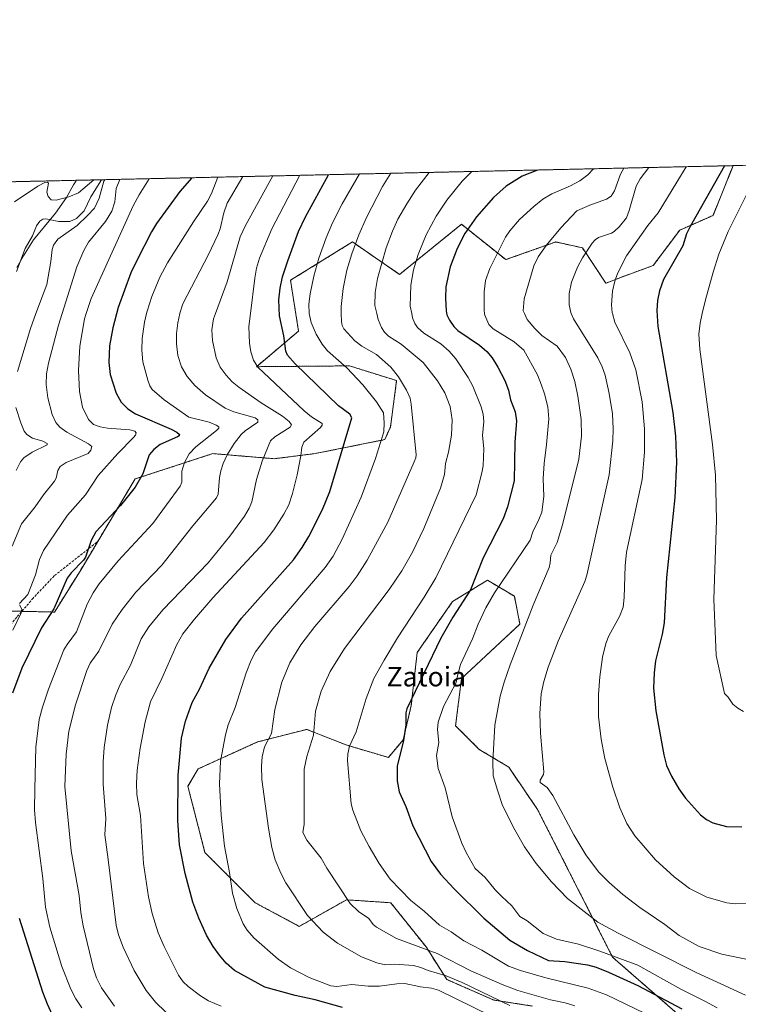
# Model space of a CAD drawing. Units: metres. Extents: x 651285 to 654736, y 4753233 to 4755622.
# Drawn here: x 651711 to 652006, y 4755219 to 4755622 of the extents above; entities that cross this region are included whole.
import ezdxf
from ezdxf.enums import TextEntityAlignment as Align

# ---------------------------------------------------------------- set-up
doc = ezdxf.new("R2010")
doc.units = ezdxf.units.M
doc.header["$MEASUREMENT"] = 0
doc.linetypes.add('TRAZOS', pattern=[0.75, 0.5, -0.25])
doc.linetypes.add('TRAZOSX2', pattern=[1.5, 1, -0.5])
for name, color, linetype, lineweight in [('Arbolado forestal', 92, 'TRAZOS', 0), ('Arbolado forestal CxS', 92, 'Continuous', 0), ('Comarca CxS', 133, 'Continuous', 0), ('Comunidad Autónoma CxS', 142, 'Continuous', 0), ('Corriente natural lineal', 142, 'Continuous', 13), ('Curva de nivel maestra', 36, 'Continuous', 30), ('Curva de nivel normal', 36, 'Continuous', 0), ('Municipio', 9, 'Continuous', 13), ('Municipio CxS', 142, 'Continuous', 0), ('Pastizal CxS', 92, 'Continuous', 0), ('Provincia CxS', 1, 'Continuous', 0), ('Senda', 19, 'TRAZOSX2', 0), ('Texto cartográfico', 19, 'Continuous', 0)]:
    doc.layers.add(name, color=color, linetype=linetype, lineweight=lineweight)
doc.styles.add('Arial', font='txt', dxfattribs={"height": 0.2})

# ---------------------------------------------------------------- blocks, each defined once
blk = doc.blocks.new('*U161')
at = {"layer": 'Pastizal CxS', "color": 92, "linetype": 'Continuous', "lineweight": 0}
for points in [[(651993.65, 4755203.34, 946.92), (651954.06, 4755237.84, 954.1), (651923.28, 4755298.38, 962.81), (651911.45, 4755315.77, 961.08), (651899.36, 4755323.02, 958.55), (651889.69, 4755332.69, 956.44), (651892.11, 4755352.03, 955.79), (651916.09, 4755374.38, 958.94), (651913.77, 4755385.74, 957.73), (651902.73, 4755392.34, 951.58), (651888.43, 4755383.56, 948.4), (651873.92, 4755362.71, 947.85), (651871.53, 4755341.02, 949.96), (651868.22, 4755326.92, 949.71), (651862.13, 4755319.71, 948.67), (651844.78, 4755324.81, 944.48), (651828.66, 4755331.22, 938.9), (651808.51, 4755326.05, 933.63), (651784.12, 4755315.01, 927.42), (651779.93, 4755307.87, 926.31), (651786.94, 4755280.71, 927.98), (651807.49, 4755260.16, 931.32), (651825.62, 4755250.49, 933.43), (651842.76, 4755260.13, 938.78), (651844.96, 4755261.37, 939.64), (651863.09, 4755260.16, 943.04), (651877.6, 4755242.03, 940.41), (651886.06, 4755228.73, 933.44), (651905.4, 4755220.27, 934.38), (651921.12, 4755217.85, 936.8)], [(651707.62, 4755379.68, 893.58), (651725.23, 4755379.28, 899.85), (651735.7, 4755396.04, 900.54), (651758.3, 4755433.83, 899.06), (651790.16, 4755444.21, 907.83), (651815.3, 4755442.12, 916.13), (651832.06, 4755444.21, 921.47), (651860.61, 4755449.93, 930.12), (651862.96, 4755455.1, 930.79), (651865.52, 4755474.13, 934.19), (651846.17, 4755480.17, 930.26), (651808.05, 4755479.82, 919.56), (651825.32, 4755494.42, 927.21), (651822, 4755515.23, 925.97), (651847.38, 4755530.95, 934.39), (651866.73, 4755517.65, 943), (651892.11, 4755538.2, 948.76), (651910.24, 4755523.69, 956.3), (651930.79, 4755530.94, 960.65), (651941.67, 4755528.53, 964.26), (651951.35, 4755514.02, 968.51), (651957.39, 4755516.44, 970.6), (651970.69, 4755521.27, 973.57), (651981.57, 4755535.78, 973.64), (651995.22, 4755541.8, 976.8), (652003.49, 4755562.21, 976.25), (652546.13, 4755574.32, 1068.41)]]:
    blk.add_polyline3d(points, dxfattribs=at)
blk = doc.blocks.new('*U163')
at = {"layer": 'Curva de nivel normal', "color": 36, "linetype": 'Continuous', "lineweight": 0}
blk.add_polyline3d([(651958.65021, 4755561.21024, 960), (651957.33, 4755558.76, 960), (651954.8, 4755551.84, 960), (651953.43, 4755549.7, 960), (651951.59, 4755548.47, 960), (651944.79, 4755546.06, 960), (651939.34, 4755543.63, 960), (651932.84, 4755536.73, 960), (651926.81, 4755529.53, 960), (651923.58, 4755524.86, 960), (651921.78, 4755521.17, 960), (651917.82, 4755507.59, 960), (651917.37, 4755502.72, 960), (651917.8999, 4755501.5653, 960), (651918.99, 4755499.19, 960), (651922.17, 4755495.41, 960), (651925.11, 4755492.62, 960), (651931.36, 4755488.26, 960), (651934.74, 4755483.54, 960), (651936.94, 4755478.79, 960), (651938.58, 4755473.81, 960), (651939.85, 4755467.8, 960), (651941.11, 4755458.16, 960), (651941.28, 4755451.41, 960), (651940.21, 4755441.97, 960), (651933.58, 4755415.05, 960), (651931.35, 4755407.81, 960), (651928.74, 4755402.57, 960), (651928.51, 4755399.46, 960), (651928.04, 4755397.59, 960), (651921.47, 4755382.15, 960), (651912.12, 4755357.69, 960), (651909.54, 4755350.51, 960), (651907.94, 4755344.78, 960), (651905.78, 4755332.98, 960), (651904.91, 4755318.1, 960), (651905.1, 4755312.12, 960), (651906.86, 4755306.29, 960), (651908.95, 4755300.08, 960), (651913.95, 4755290.09, 960), (651917.97, 4755283.02, 960), (651922.68, 4755276.24, 960), (651929.05, 4755268.69, 960), (651935.63, 4755261.87, 960), (651948.05, 4755252.23, 960), (651956.4, 4755247.67, 960), (651988.29, 4755231.6, 960), (652008.56, 4755222.25, 960)], dxfattribs=at)
blk = doc.blocks.new('*U164')
at = {"layer": 'Curva de nivel normal', "color": 36, "linetype": 'Continuous', "lineweight": 0}
blk.add_polyline3d([(651802.4977, 4755557.7262, 910), (651795.99, 4755546.77, 910), (651794.62, 4755542.82, 910), (651793.22, 4755536.38, 910), (651792.17, 4755533.8, 910), (651788.42, 4755525.83, 910), (651777.88, 4755505.54, 910), (651776.63, 4755501.8, 910), (651776.5817, 4755501.5653, 910), (651775.8, 4755497.77, 910), (651775.32, 4755493.47, 910), (651775.25, 4755489.14, 910), (651775.87, 4755484.47, 910), (651777.37, 4755479.79, 910), (651779.61, 4755475.82, 910), (651782.78, 4755472.13, 910), (651787.19, 4755468.35, 910), (651795.17, 4755462.87, 910), (651798.71, 4755461.27, 910), (651807.52, 4755458.82, 910), (651808.56, 4755458.06, 910), (651808.55, 4755457.16, 910), (651803.47, 4755453.56, 910), (651801.81, 4755452.01, 910), (651798.91, 4755448.31, 910), (651796.04, 4755443.68, 910), (651794.4, 4755440.14, 910), (651793.44, 4755437.17, 910), (651792.92, 4755434.44, 910), (651792.37, 4755427.64, 910), (651791.64, 4755426.07, 910), (651781.97, 4755414.68, 910), (651769.31, 4755398.44, 910), (651758.6, 4755387.43, 910), (651752.98, 4755380.35, 910), (651748.86, 4755374.3, 910), (651743.36, 4755363.31, 910), (651739.87, 4755358.39, 910), (651738.45, 4755355.33, 910), (651733.88, 4755341.33, 910), (651731.11, 4755330.49, 910), (651730.04, 4755321.04, 910), (651729.52, 4755307.73, 910), (651732.13, 4755281.5, 910), (651735.34, 4755263.08, 910), (651736, 4755256.13, 910), (651736.94, 4755250.74, 910), (651741.2, 4755233.03, 910), (651742.44, 4755229.45, 910), (651744.55, 4755225.27, 910), (651749.84, 4755217.83, 910)], dxfattribs=at)
blk = doc.blocks.new('*U168')
at = {"layer": 'Curva de nivel normal', "color": 36, "linetype": 'Continuous', "lineweight": 0}
blk.add_polyline3d([(652010.03, 4755236.74, 965), (651998.88, 4755239.13, 965), (651989.5, 4755242.22, 965), (651981.36, 4755246.75, 965), (651975.43, 4755251.22, 965), (651965.22, 4755258.17, 965), (651958.26, 4755263.5, 965), (651952.62, 4755268.46, 965), (651948.3, 4755272.86, 965), (651943.06, 4755279.85, 965), (651938.1, 4755287.93, 965), (651929.51, 4755304.12, 965), (651927.18, 4755307.42, 965), (651924.36, 4755309.46, 965), (651924.31, 4755310.43, 965), (651925.67, 4755312.66, 965), (651925.83, 4755313.83, 965), (651924.47, 4755329.67, 965), (651924.18, 4755337.78, 965), (651924.76, 4755345.74, 965), (651925.87, 4755350.8, 965), (651927.65, 4755356.76, 965), (651931.73, 4755367.31, 965), (651942.62, 4755391.78, 965), (651943.48, 4755394.41, 965), (651952.63, 4755435.45, 965), (651954.18, 4755449.51, 965), (651954.34, 4755454.43, 965), (651953.95, 4755460.5, 965), (651952.65, 4755468.78, 965), (651950.97, 4755476.36, 965), (651949.75, 4755479.79, 965), (651947.96, 4755483.48, 965), (651937.97, 4755499.46, 965), (651937.1279, 4755501.5653, 965), (651936.93, 4755502.06, 965), (651936.22, 4755505.15, 965), (651936.19, 4755509.88, 965), (651937.27, 4755514.53, 965), (651939.71, 4755520.64, 965), (651941.7, 4755524.44, 965), (651945.7, 4755530.43, 965), (651946.87, 4755531.82, 965), (651948.26, 4755532.82, 965), (651953.58, 4755534.54, 965), (651954.7, 4755535.18, 965), (651956.9, 4755537.31, 965), (651959.75, 4755540.82, 965), (651960.91, 4755543.87, 965), (651963.71, 4755553.86, 965), (651965.4, 4755556.74, 965), (651968.8993, 4755561.4389, 965)], dxfattribs=at)
blk = doc.blocks.new('*U172')
at = {"layer": 'Curva de nivel normal', "color": 36, "linetype": 'Continuous', "lineweight": 0}
for points in [[(651764.08, 4755556.87, 895), (651759.89, 4755550.25, 895), (651757.48, 4755545.76, 895), (651740.25, 4755507.72, 895), (651738.27, 4755501.57, 895), (651737.58, 4755499.43, 895), (651735.65, 4755488.21, 895), (651735.04, 4755478.24, 895), (651735.5, 4755469.62, 895), (651736.75, 4755463.28, 895), (651739.21, 4755458.25, 895), (651741.28, 4755456.18, 895), (651743.96, 4755455.13, 895), (651746.99, 4755454.6, 895), (651756.17, 4755453.92, 895), (651758.16, 4755453.4, 895), (651758.68, 4755452.76, 895), (651758.46, 4755451.83, 895), (651757.67, 4755450.76, 895), (651751.18, 4755444.22, 895), (651743.09, 4755435.29, 895), (651737.9, 4755427.27, 895), (651730.56, 4755418.99, 895), (651720.7, 4755404.45, 895), (651719.06, 4755400.87, 895), (651717.44, 4755394.56, 895), (651714.29, 4755386.51, 895), (651710.91, 4755382.83, 895)], [(651710.9, 4755382.18, 895), (651711.85, 4755380.42, 895), (651711.54, 4755378.98, 895), (651708.21, 4755371.88, 895)]]:
    blk.add_polyline3d(points, dxfattribs=at)
blk = doc.blocks.new('*U177')
at = {"layer": 'Curva de nivel normal', "color": 36, "linetype": 'Continuous', "lineweight": 0}
for points in [[(651746.04, 4755556.47, 885), (651745.5, 4755555.79, 885), (651743.55, 4755548.87, 885), (651741.63, 4755544.85, 885), (651738.81, 4755541.73, 885), (651734.53, 4755537.73, 885), (651726.63, 4755532.15, 885), (651724.8, 4755529.6, 885), (651724.25, 4755527.83, 885), (651723.74, 4755522.96, 885), (651722.1, 4755513.52, 885), (651717.64, 4755501.57, 885), (651715.36, 4755495.47, 885), (651710.06, 4755477.9, 885)], [(651709.41, 4755463.06, 885), (651711.48, 4755456.79, 885), (651712.77, 4755453.45, 885), (651713.85, 4755452.02, 885), (651716.17, 4755450.54, 885), (651720.48, 4755449.31, 885), (651722.22, 4755448.42, 885), (651722.17, 4755447.78, 885), (651716.06, 4755444.75, 885), (651712.66, 4755442.5, 885), (651711.28, 4755440.83, 885), (651709.46, 4755437.27, 885)], [(651708.87, 4755547.45, 885), (651718.36, 4755553.78, 885), (651721.3, 4755555.33, 885), (651722.35, 4755555.42, 885), (651722.78, 4755554.97, 885), (651722.05, 4755551.41, 885), (651722.62, 4755549.61, 885), (651723.92, 4755548.24, 885), (651725.94, 4755548.05, 885), (651731.09, 4755549.38, 885), (651735.04, 4755551.02, 885), (651741.38, 4755556.36, 885)]]:
    blk.add_polyline3d(points, dxfattribs=at)
blk = doc.blocks.new('*U178')
at = {"layer": 'Curva de nivel normal', "color": 36, "linetype": 'Continuous', "lineweight": 0}
blk.add_polyline3d([(651825.83, 4755558.25, 920), (651814.38, 4755536.38, 920), (651809.25, 4755524.32, 920), (651808.1, 4755520.2, 920), (651807.36, 4755516.06, 920), (651805.57, 4755501.57, 920), (651804.91, 4755496.27, 920), (651805.18, 4755489.47, 920), (651805.72, 4755485.89, 920), (651806.85, 4755482.51, 920), (651808.67, 4755479.63, 920), (651827.57, 4755461.72, 920), (651830.62, 4755459.28, 920), (651835.01, 4755456.61, 920), (651834.99, 4755455.85, 920), (651834.31, 4755454.89, 920), (651827.52, 4755448.85, 920), (651826.7, 4755446.84, 920), (651826.24, 4755443.25, 920), (651824.74, 4755435.45, 920), (651822.86, 4755427.9, 920), (651821.29, 4755423.19, 920), (651819.32, 4755419.35, 920), (651815.12, 4755413.01, 920), (651811.15, 4755407.73, 920), (651790.19, 4755385.1, 920), (651782.63, 4755376.42, 920), (651777.83, 4755370.4, 920), (651775.39, 4755365.97, 920), (651769.29, 4755352.06, 920), (651764.56, 4755342.55, 920), (651762.36, 4755334.25, 920), (651760.33, 4755323.55, 920), (651759.14, 4755314.52, 920), (651758.83, 4755309.19, 920), (651759.04, 4755304.48, 920), (651760.46, 4755295.87, 920), (651761.79, 4755276.22, 920), (651763.83, 4755262.53, 920), (651765.25, 4755255.71, 920), (651767.75, 4755247.79, 920), (651770.14, 4755242.26, 920), (651776.15, 4755230.44, 920), (651778.02, 4755227.76, 920), (651779.98, 4755225.9, 920), (651785.06, 4755221.97, 920), (651788.4, 4755219.97, 920), (651793.62, 4755217.72, 920)], dxfattribs=at)
blk = doc.blocks.new('*U180')
at = {"layer": 'Curva de nivel normal', "color": 36, "linetype": 'Continuous', "lineweight": 0}
blk.add_polyline3d([(652009.98, 4755552.41, 980), (652001.49, 4755535.25, 980), (651997.66, 4755525.87, 980), (651995.26, 4755518.54, 980), (651992.11, 4755507.16, 980), (651990.8266, 4755501.5653, 980), (651989.94, 4755497.7, 980), (651989.38, 4755493.19, 980), (651989.83, 4755487.03, 980), (651995.06, 4755447.9, 980), (651996.21, 4755435.38, 980), (651996.64, 4755416.88, 980), (651995.56, 4755384.56, 980), (651996.56, 4755361.5, 980), (651999.9, 4755345.9, 980), (652001.48, 4755344.38, 980), (652003.37, 4755341.48, 980), (652005.42, 4755339.93, 980), (652007.69, 4755338.52, 980)], dxfattribs=at)
blk = doc.blocks.new('*U182')
at = {"layer": 'Curva de nivel normal', "color": 36, "linetype": 'Continuous', "lineweight": 0}
blk.add_polyline3d([(651996.88, 4755217.08, 955), (651992.16, 4755219.74, 955), (651981.99, 4755224.71, 955), (651964.43, 4755234.64, 955), (651948.87, 4755240.37, 955), (651940.12, 4755243.19, 955), (651931.12, 4755245.26, 955), (651925.63, 4755247.55, 955), (651918.99, 4755252.69, 955), (651916.06, 4755254.53, 955), (651912.8, 4755258.96, 955), (651908.68, 4755262.7, 955), (651905.96, 4755265.48, 955), (651901.81, 4755270.53, 955), (651897.76, 4755274.26, 955), (651894.02, 4755280.79, 955), (651892.3, 4755284.6, 955), (651888.29, 4755295.34, 955), (651885.36, 4755307.32, 955), (651882.6, 4755315.12, 955), (651881.92, 4755320.55, 955), (651882.79, 4755325.77, 955), (651882.28, 4755331.12, 955), (651882.48, 4755334.18, 955), (651884.72, 4755340.6, 955), (651889.96, 4755350.38, 955), (651890.29, 4755352.57, 955), (651891.69, 4755357.75, 955), (651896.67, 4755368.27, 955), (651899, 4755374.37, 955), (651902.09, 4755380.96, 955), (651905.69, 4755387.21, 955), (651920.2, 4755408.76, 955), (651921.4, 4755412.2, 955), (651923.85, 4755417.18, 955), (651924.98, 4755420.22, 955), (651925.88, 4755426.6, 955), (651925.59, 4755434.04, 955), (651925.95, 4755440.11, 955), (651927.01, 4755447.97, 955), (651927.93, 4755458.5, 955), (651927.51, 4755463.38, 955), (651926.16, 4755468.73, 955), (651924.85, 4755472.22, 955), (651923.32, 4755476.48, 955), (651917.61, 4755486.54, 955), (651913.72, 4755490.07, 955), (651905.13, 4755495.35, 955), (651903.26, 4755497.15, 955), (651901.7, 4755500.98, 955), (651901.5972, 4755501.5653, 955), (651901.34, 4755503.03, 955), (651901.34, 4755510.56, 955), (651901.95, 4755515.09, 955), (651903.66, 4755520.05, 955), (651910.1, 4755532.84, 955), (651911.88, 4755535.51, 955), (651915.94, 4755540.11, 955), (651921.73, 4755545.48, 955), (651925.5, 4755548.47, 955), (651929.21, 4755550.68, 955), (651936.74, 4755553.9, 955), (651940.57, 4755555.93, 955), (651943.87, 4755558.45, 955), (651946.19, 4755560.93, 955), (651946.1919, 4755560.9323, 955)], dxfattribs=at)
blk = doc.blocks.new('*U186')
at = {"layer": 'Curva de nivel normal', "color": 36, "linetype": 'Continuous', "lineweight": 0}
blk.add_polyline3d([(651792.2491, 4755557.4975, 905), (651789.62, 4755550.77, 905), (651788.04, 4755547.66, 905), (651782.21, 4755539.17, 905), (651771.63, 4755522.33, 905), (651768.43, 4755516.51, 905), (651765.18, 4755508.56, 905), (651763.17, 4755502.64, 905), (651762.9236, 4755501.5653, 905), (651762.12, 4755498.06, 905), (651761.18, 4755491.42, 905), (651761.03, 4755486.58, 905), (651761.48, 4755481.81, 905), (651763.47, 4755474.33, 905), (651764.34, 4755471.98, 905), (651765.29, 4755470.5, 905), (651770.14, 4755466.2, 905), (651780.34, 4755459.12, 905), (651788.69, 4755457.05, 905), (651791.53, 4755455.92, 905), (651792.65, 4755455.13, 905), (651792.65, 4755454.65, 905), (651791.67, 4755453.64, 905), (651783.22, 4755446.99, 905), (651780.49, 4755444.07, 905), (651778.5, 4755440.56, 905), (651777.5, 4755437.03, 905), (651777.5, 4755432.49, 905), (651776.82, 4755430.92, 905), (651765.51, 4755415.51, 905), (651751.32, 4755400.33, 905), (651743.55, 4755390.82, 905), (651741.16, 4755387.2, 905), (651738.65, 4755382.51, 905), (651734.2, 4755371.23, 905), (651730.4, 4755366.01, 905), (651729.11, 4755363.75, 905), (651722.72, 4755347.71, 905), (651720.28, 4755340.34, 905), (651718.96, 4755335.22, 905), (651717.63, 4755323.91, 905), (651717.19, 4755306.83, 905), (651716.98, 4755298.28, 905), (651717.4, 4755293.05, 905), (651720.42, 4755270.08, 905), (651721.61, 4755258.39, 905), (651723.37, 4755250.2, 905), (651728.27, 4755233.99, 905), (651732, 4755224.71, 905), (651734.05, 4755220.81, 905), (651736.5, 4755217.08, 905)], dxfattribs=at)
blk = doc.blocks.new('*U188')
at = {"layer": 'Curva de nivel normal', "color": 36, "linetype": 'Continuous', "lineweight": 0}
blk.add_polyline3d([(651911.39, 4755210.31, 930), (651882.74, 4755224.34, 930), (651879.83, 4755225.22, 930), (651875.24, 4755225.77, 930), (651868.89, 4755227.02, 930), (651865.64, 4755226.96, 930), (651858.52, 4755226.02, 930), (651853.9, 4755226.04, 930), (651847.21, 4755226.63, 930), (651840.94, 4755225.8, 930), (651838.53, 4755226.15, 930), (651829.7, 4755229.56, 930), (651821.97, 4755233.46, 930), (651816.93, 4755237.1, 930), (651806.94, 4755245.76, 930), (651804.3, 4755248.94, 930), (651802.66, 4755251.48, 930), (651799.93, 4755257.78, 930), (651798.23, 4755264.07, 930), (651797.02, 4755272.55, 930), (651794.93, 4755283.28, 930), (651793.56, 4755296.04, 930), (651792.85, 4755308.9, 930), (651793.29, 4755318.2, 930), (651795.34, 4755328.93, 930), (651796.5, 4755333.02, 930), (651799.38, 4755340.19, 930), (651803.85, 4755354.34, 930), (651805.9, 4755359.58, 930), (651807.61, 4755362.92, 930), (651814.81, 4755372.39, 930), (651836.28, 4755397.49, 930), (651839.47, 4755402.19, 930), (651843.13, 4755409.17, 930), (651850.93, 4755426.38, 930), (651856.87, 4755442.14, 930), (651860.33, 4755453.2, 930), (651860.46, 4755456.8, 930), (651860.13, 4755460.92, 930), (651857.28, 4755465.43, 930), (651851.61, 4755472.4, 930), (651845.03, 4755479.32, 930), (651837.23, 4755486.32, 930), (651834.95, 4755488.99, 930), (651832.53, 4755493.11, 930), (651830.44, 4755497.97, 930), (651829.6698, 4755501.5653, 930), (651829.56, 4755505.39, 930), (651830.05, 4755509.7, 930), (651831.57, 4755516.96, 930), (651833.67, 4755524.25, 930), (651836.64, 4755532.64, 930), (651839.27, 4755538.83, 930), (651843.13, 4755546.58, 930), (651850.2393, 4755558.7888, 930), (651850.2409, 4755558.7914, 930)], dxfattribs=at)
blk = doc.blocks.new('*U189')
at = {"layer": 'Curva de nivel normal', "color": 36, "linetype": 'Continuous', "lineweight": 0}
blk.add_polyline3d([(651774.76, 4755211.7, 915), (651766.71, 4755219.42, 915), (651762.86, 4755224.17, 915), (651757.86, 4755232.34, 915), (651753.36, 4755242, 915), (651751.54, 4755246.99, 915), (651750.57, 4755251.02, 915), (651747.27, 4755277.94, 915), (651745.93, 4755287.96, 915), (651746.35, 4755294.75, 915), (651745.22, 4755308.75, 915), (651745.23, 4755317.86, 915), (651745.67, 4755323.75, 915), (651746.99, 4755332.87, 915), (651748.61, 4755340.13, 915), (651750.37, 4755345.42, 915), (651752.15, 4755349.57, 915), (651756.4, 4755357.57, 915), (651760.84, 4755368.28, 915), (651763.89, 4755373.27, 915), (651769.69, 4755380.2, 915), (651788.24, 4755399.4, 915), (651797.11, 4755410.33, 915), (651803.13, 4755418.63, 915), (651805.02, 4755421.79, 915), (651806.17, 4755424.45, 915), (651808.08, 4755433.63, 915), (651810.42, 4755441.15, 915), (651813.79, 4755449.44, 915), (651815.51, 4755451.12, 915), (651821.83, 4755455.01, 915), (651822.46, 4755455.98, 915), (651821.42, 4755457.32, 915), (651818.73, 4755459.55, 915), (651810.02, 4755465.02, 915), (651800.88, 4755471.43, 915), (651798.07, 4755473.61, 915), (651795.57, 4755476.3, 915), (651793.11, 4755479.69, 915), (651791.54, 4755483.4, 915), (651789.99, 4755490.62, 915), (651789.72, 4755494.94, 915), (651790.44, 4755499.43, 915), (651791.2288, 4755501.5653, 915), (651796.04, 4755514.59, 915), (651801.32, 4755533.04, 915), (651803.5, 4755537.73, 915), (651814.78012, 4755558.00024, 915)], dxfattribs=at)
blk = doc.blocks.new('*U190')
at = {"layer": 'Curva de nivel normal', "color": 36, "linetype": 'Continuous', "lineweight": 0}
blk.add_polyline3d([(651896.3504, 4755559.8202, 945), (651892.35, 4755555.83, 945), (651886.05, 4755548.02, 945), (651881.68, 4755541.45, 945), (651877.68, 4755533.8, 945), (651874.35, 4755525.81, 945), (651872.37, 4755519.51, 945), (651871.32, 4755513.25, 945), (651871.07, 4755504.63, 945), (651871.6855, 4755501.5653, 945), (651872.04, 4755499.8, 945), (651873, 4755497.51, 945), (651874.06, 4755495.91, 945), (651876.69, 4755493.58, 945), (651883.68, 4755489.15, 945), (651887.04, 4755486.13, 945), (651889.77, 4755483.02, 945), (651894.85, 4755475.34, 945), (651896.78, 4755471.89, 945), (651900.12, 4755463.31, 945), (651900.96, 4755460.31, 945), (651901.24, 4755457.37, 945), (651900.75, 4755451.65, 945), (651901.21, 4755446.37, 945), (651901, 4755439.25, 945), (651900.51, 4755436.37, 945), (651898.09, 4755427.27, 945), (651881.58, 4755393.36, 945), (651876.87, 4755385.33, 945), (651865.88, 4755368.66, 945), (651860.36, 4755359.62, 945), (651856.23, 4755352.04, 945), (651853, 4755343.85, 945), (651848.86, 4755330.19, 945), (651846.25, 4755324.26, 945), (651845.51, 4755321.12, 945), (651845.39, 4755318.42, 945), (651846.83, 4755300.65, 945), (651847.51, 4755298.13, 945), (651850.89, 4755289.64, 945), (651854.24, 4755283.25, 945), (651858.41, 4755276.25, 945), (651862.93, 4755269.78, 945), (651871.27, 4755261.06, 945), (651876.78, 4755256.7, 945), (651883.14, 4755250.99, 945), (651887.81, 4755248.26, 945), (651893.03, 4755244.51, 945), (651900.46, 4755240.77, 945), (651911.37, 4755234.22, 945), (651916.35, 4755232.44, 945), (651926.67, 4755229.42, 945), (651943.99, 4755225.12, 945), (651951.62, 4755222.38, 945), (651967.15, 4755214.97, 945)], dxfattribs=at)
blk = doc.blocks.new('*U198')
at = {"layer": 'Curva de nivel normal', "color": 36, "linetype": 'Continuous', "lineweight": 0}
blk.add_polyline3d([(651878.7888, 4755559.4284, 940), (651873.27, 4755552.12, 940), (651869.65, 4755546.61, 940), (651866.04, 4755540.22, 940), (651863.83, 4755535.4, 940), (651861.25, 4755528.57, 940), (651857.66, 4755515.93, 940), (651856.66, 4755510.18, 940), (651856.56, 4755504.92, 940), (651857.359, 4755501.5653, 940), (651857.92, 4755499.21, 940), (651859.32, 4755495.88, 940), (651860.49, 4755493.94, 940), (651862.24, 4755492.38, 940), (651867.43, 4755489.1, 940), (651876.34, 4755481.53, 940), (651882.2, 4755474.01, 940), (651885.23, 4755469.14, 940), (651887.44, 4755463.5, 940), (651888.23, 4755458.1, 940), (651888, 4755451.77, 940), (651886.76, 4755444.83, 940), (651885.5, 4755440.17, 940), (651885.14, 4755435.64, 940), (651883.48, 4755430.11, 940), (651876.66, 4755413.51, 940), (651872.07, 4755403.84, 940), (651867.64, 4755396.19, 940), (651862.5, 4755388.47, 940), (651844.16, 4755364.35, 940), (651838.32, 4755354.96, 940), (651834.55, 4755346.85, 940), (651832.23, 4755338.71, 940), (651831.47, 4755328.83, 940), (651828.75, 4755320.14, 940), (651827.63, 4755314.92, 940), (651827.67, 4755292.41, 940), (651827.07, 4755288.94, 940), (651828.66, 4755285.81, 940), (651834.56, 4755278.46, 940), (651836.83, 4755274.31, 940), (651846.5, 4755259.9, 940), (651849.85, 4755256.6, 940), (651854.09, 4755253.68, 940), (651855.92, 4755251.31, 940), (651857.27, 4755250.14, 940), (651865.5, 4755245.45, 940), (651882.12, 4755239.34, 940), (651895.97, 4755232.31, 940), (651908.83, 4755226.68, 940), (651915.24, 4755224.17, 940), (651928.56, 4755220.37, 940), (651934.67, 4755219.1, 940), (651938.59, 4755217.91, 940)], dxfattribs=at)
blk = doc.blocks.new('*U199')
at = {"layer": 'Curva de nivel normal', "color": 36, "linetype": 'Continuous', "lineweight": 0}
blk.add_polyline3d([(651751.97, 4755556.6, 890), (651751.97, 4755556.6, 890), (651750.48, 4755552.89, 890), (651750.02, 4755547.42, 890), (651748.76, 4755543.56, 890), (651746.2, 4755539.38, 890), (651739.18, 4755530.9, 890), (651737.28, 4755527.43, 890), (651734.39, 4755520.7, 890), (651728.35, 4755501.57, 890), (651726.88, 4755496.89, 890), (651722.73, 4755481.33, 890), (651721.93, 4755476.9, 890), (651721.86, 4755472.53, 890), (651722.54, 4755467.12, 890), (651724.24, 4755460.18, 890), (651725.77, 4755456.96, 890), (651727.45, 4755455.01, 890), (651730.28, 4755452.93, 890), (651739.23, 4755448.28, 890), (651740.54, 4755447.12, 890), (651740.16, 4755445.6, 890), (651739.03, 4755444.21, 890), (651729.96, 4755440.6, 890), (651727.51, 4755438.97, 890), (651726.56, 4755437.35, 890), (651725.86, 4755434.08, 890), (651725.24, 4755432.87, 890), (651720.72, 4755427.38, 890), (651717.33, 4755422.45, 890), (651711.78, 4755415.4, 890), (651707.87, 4755406.35, 890)], dxfattribs=at)
blk = doc.blocks.new('*U202')
at = {"layer": 'Curva de nivel normal', "color": 36, "linetype": 'Continuous', "lineweight": 0}
blk.add_polyline3d([(651911.96, 4755218.05, 935), (651892.36, 4755227.48, 935), (651885.78, 4755230.19, 935), (651878.4, 4755232.46, 935), (651875.44, 4755233.67, 935), (651872.39, 4755234.42, 935), (651864.71, 4755234.99, 935), (651860.99, 4755234.75, 935), (651857.4, 4755235.54, 935), (651851.17, 4755237.99, 935), (651841.22, 4755243.65, 935), (651835.34, 4755248.06, 935), (651828.97, 4755254.88, 935), (651820.08, 4755268.3, 935), (651818.02, 4755272.31, 935), (651815.78, 4755277.79, 935), (651814.31, 4755282.83, 935), (651812.94, 4755290.69, 935), (651810.25, 4755310.61, 935), (651810.11, 4755316.26, 935), (651810.43, 4755319.9, 935), (651811.36, 4755324.09, 935), (651814.15, 4755329.56, 935), (651815.52, 4755339.31, 935), (651818.5, 4755350.52, 935), (651821.71, 4755358.46, 935), (651826.27, 4755365.89, 935), (651831.97, 4755373.3, 935), (651846.08, 4755389.8, 935), (651849.29, 4755394.11, 935), (651853.48, 4755400.58, 935), (651861.84, 4755416.13, 935), (651872.77, 4755440.82, 935), (651873.41, 4755442.52, 935), (651873.48, 4755443.74, 935), (651871.54, 4755464.44, 935), (651871, 4755466.98, 935), (651869.5, 4755470.22, 935), (651866.27, 4755475.68, 935), (651863.17, 4755479.69, 935), (651857.28, 4755484.88, 935), (651851.29, 4755488.22, 935), (651848.32, 4755490.41, 935), (651843.85, 4755495.29, 935), (651843.12, 4755496.7, 935), (651842.86, 4755498.31, 935), (651842.797, 4755501.5653, 935), (651842.74, 4755504.51, 935), (651843.57, 4755511.86, 935), (651845.11, 4755519.34, 935), (651847.11, 4755526.03, 935), (651850.02, 4755533.84, 935), (651853.19, 4755540.93, 935), (651859.69, 4755553.6, 935), (651863.109, 4755559.0785, 935)], dxfattribs=at)
blk = doc.blocks.new('*U206')
at = {"layer": 'Curva de nivel maestra', "color": 36, "linetype": 'Continuous', "lineweight": 30}
for points in [[(651781.54, 4755557.26, 900), (651776.57, 4755551.6, 900), (651767.12, 4755538.56, 900), (651764.99, 4755535.07, 900), (651759.08, 4755523.67, 900), (651756.54, 4755518.32, 900), (651751.29, 4755504.03, 900), (651749.1, 4755495.71, 900), (651747.85, 4755488.41, 900), (651747.55, 4755481.5, 900), (651748.12, 4755476.62, 900), (651750.51, 4755468.99, 900), (651752.52, 4755465.3, 900), (651755.36, 4755462.62, 900), (651758.47, 4755460.55, 900), (651773.12, 4755454.18, 900), (651775.37, 4755453.01, 900), (651776.53, 4755452.03, 900), (651776.4, 4755451.52, 900), (651775.64, 4755451.05, 900), (651768.53, 4755447.95, 900), (651765.92, 4755445.93, 900), (651764, 4755443.66, 900), (651761.43, 4755435.97, 900), (651758.3, 4755430.48, 900), (651752.34, 4755422.97, 900), (651742.13, 4755412.2, 900), (651740.25, 4755408.6, 900), (651738, 4755401.79, 900), (651737.1, 4755400.51, 900), (651732.06, 4755395.36, 900), (651730.46, 4755393.16, 900), (651724.92, 4755380.63, 900), (651719.91, 4755372.86, 900), (651711.89, 4755356.34, 900), (651708.09, 4755346.04, 900)], [(651710.71, 4755253.84, 900), (651720.37, 4755223.66, 900), (651722.19, 4755218.74, 900), (651724.29, 4755214.27, 900)]]:
    blk.add_polyline3d(points, dxfattribs=at)
blk = doc.blocks.new('*U210')
at = {"layer": 'Curva de nivel maestra', "color": 36, "linetype": 'Continuous', "lineweight": 30}
blk.add_polyline3d([(651923.3, 4755560.42, 950), (651923.3, 4755560.42, 950), (651916.96, 4755557.88, 950), (651910.47, 4755553.8, 950), (651905.28, 4755549.17, 950), (651898.21, 4755541.17, 950), (651893.47, 4755534.39, 950), (651890.31, 4755528.24, 950), (651887.5, 4755520.71, 950), (651885.75, 4755512.58, 950), (651885.55, 4755507.96, 950), (651885.8, 4755502.72, 950), (651886.15, 4755501.03, 950), (651887.12, 4755498.87, 950), (651888.97, 4755496.28, 950), (651890.59, 4755494.64, 950), (651899.52, 4755488.66, 950), (651902.44, 4755486.03, 950), (651904.65, 4755483.42, 950), (651907.07, 4755479.63, 950), (651909.85, 4755474.2, 950), (651911.35, 4755470.2, 950), (651912.23, 4755466.27, 950), (651914.14, 4755461.38, 950), (651914.6, 4755457.59, 950), (651914.04, 4755448.85, 950), (651913.67, 4755433.05, 950), (651911, 4755422.4, 950), (651909.13, 4755417.52, 950), (651900.99, 4755401.46, 950), (651895.73, 4755388.34, 950), (651888.49, 4755377.15, 950), (651883.65, 4755368.52, 950), (651869.76, 4755339.6, 950), (651869.27, 4755337.95, 950), (651869.35, 4755333.05, 950), (651868.36, 4755326.62, 950), (651865.75, 4755316.09, 950), (651865.74, 4755310.07, 950), (651866.56, 4755305.65, 950), (651869.22, 4755299.61, 950), (651872.1, 4755291.71, 950), (651879.62, 4755277.05, 950), (651883.55, 4755271.87, 950), (651889.08, 4755265.82, 950), (651901.24, 4755253.78, 950), (651911.98, 4755244.83, 950), (651919.18, 4755240.54, 950), (651927.76, 4755236.49, 950), (651934.49, 4755236.08, 950), (651943.78, 4755234.66, 950), (651947.3, 4755233.71, 950), (651952.41, 4755231.77, 950), (651964.4, 4755226.3, 950), (651982.49, 4755216.63, 950)], dxfattribs=at)
blk = doc.blocks.new('*U213')
at = {"layer": 'Curva de nivel maestra', "color": 36, "linetype": 'Continuous', "lineweight": 30}
blk.add_polyline3d([(651843.36, 4755217.26, 925), (651832.1, 4755220.4, 925), (651823.9, 4755222.2, 925), (651811.42, 4755225.55, 925), (651799.02, 4755232.35, 925), (651795.61, 4755235.46, 925), (651792.83, 4755238.67, 925), (651790.23, 4755242.22, 925), (651787.53, 4755246.89, 925), (651784.4, 4755253.88, 925), (651781.98, 4755260.35, 925), (651778.75, 4755272.13, 925), (651776.49, 4755283.93, 925), (651775.78, 4755293.89, 925), (651775.97, 4755312.5, 925), (651777.29, 4755327.66, 925), (651778.99, 4755334.55, 925), (651781.75, 4755342.2, 925), (651784.7, 4755347.63, 925), (651788.63, 4755356.35, 925), (651795.52, 4755368.09, 925), (651801.95, 4755376.84, 925), (651823.2, 4755400.69, 925), (651826.83, 4755405.68, 925), (651829.58, 4755410.23, 925), (651835.09, 4755421.34, 925), (651838.07, 4755428.69, 925), (651847.15, 4755458.92, 925), (651846.39, 4755460.32, 925), (651841.69, 4755463.72, 925), (651823.93, 4755481.03, 925), (651820.76, 4755484.61, 925), (651820.15, 4755486.22, 925), (651819.25, 4755492.51, 925), (651817.5, 4755500.61, 925), (651817.23, 4755507.2, 925), (651817.73, 4755512.02, 925), (651818.75, 4755516.67, 925), (651820.84, 4755523.18, 925), (651825.31, 4755535.17, 925), (651828.09, 4755541.24, 925), (651837.6, 4755558.51, 925)], dxfattribs=at)

msp = doc.modelspace()

# ---------------------------------------------------------------- linework, layer by layer
at = {"layer": 'Arbolado forestal', "color": 92, "linetype": 'TRAZOS', "lineweight": 0}
for points in [[(651704.96, 4755555.55, 887.77), (651744.57, 4755556.43, 884.98), (652003.49, 4755562.21, 976.25)], [(652003.49, 4755562.21, 976.25), (651995.22, 4755541.8, 976.8), (651981.57, 4755535.78, 973.64), (651970.69, 4755521.27, 973.57), (651957.39, 4755516.44, 970.6), (651951.34, 4755514.02, 968.51), (651941.67, 4755528.53, 964.26), (651930.79, 4755530.94, 960.65), (651910.24, 4755523.69, 956.3), (651892.11, 4755538.2, 948.76), (651866.73, 4755517.65, 943), (651847.38, 4755530.95, 934.39), (651822, 4755515.23, 925.97), (651825.31, 4755494.42, 927.21), (651808.05, 4755479.82, 919.56), (651846.17, 4755480.17, 930.26), (651865.52, 4755474.13, 934.19), (651862.96, 4755455.1, 930.79), (651860.61, 4755449.93, 930.12), (651832.06, 4755444.21, 921.47), (651815.3, 4755442.12, 916.13), (651790.16, 4755444.21, 907.83), (651758.3, 4755433.83, 899.06), (651735.7, 4755396.04, 900.54), (651725.23, 4755379.28, 899.85), (651711.86, 4755379.58, 894.72), (651707.62, 4755379.68, 893.58)], [(651993.65, 4755203.34, 946.92), (651954.06, 4755237.85, 954.1), (651923.28, 4755298.38, 962.81), (651911.45, 4755315.77, 961.08), (651899.36, 4755323.02, 958.55), (651889.69, 4755332.69, 956.44), (651892.11, 4755352.03, 955.79), (651916.09, 4755374.38, 958.94), (651913.77, 4755385.74, 957.73), (651902.73, 4755392.34, 951.58), (651888.43, 4755383.56, 948.4), (651873.92, 4755362.71, 947.85), (651871.53, 4755341.02, 949.96), (651868.22, 4755326.92, 949.71), (651862.13, 4755319.71, 948.67), (651844.78, 4755324.81, 944.48), (651828.66, 4755331.22, 938.9), (651808.51, 4755326.05, 933.63), (651784.12, 4755315.01, 927.42), (651779.93, 4755307.87, 926.31), (651786.94, 4755280.71, 927.98), (651807.49, 4755260.16, 931.32), (651825.62, 4755250.49, 933.43), (651842.76, 4755260.13, 938.78), (651844.96, 4755261.37, 939.64), (651863.09, 4755260.16, 943.04), (651877.6, 4755242.03, 940.41), (651886.06, 4755228.73, 933.44), (651905.4, 4755220.27, 934.38), (651921.12, 4755217.85, 936.8)]]:
    msp.add_polyline3d(points, dxfattribs=at)
at = {"layer": 'Arbolado forestal CxS', "color": 92, "linetype": 'Continuous', "lineweight": 0}
for points in [[(651704.96, 4755555.55, 887.77), (652003.49, 4755562.21, 976.25), (651995.22, 4755541.8, 976.8), (651981.57, 4755535.78, 973.64), (651970.69, 4755521.27, 973.57), (651957.39, 4755516.44, 970.6), (651951.34, 4755514.02, 968.51), (651941.67, 4755528.53, 964.26), (651930.79, 4755530.94, 960.65), (651910.24, 4755523.69, 956.3), (651892.11, 4755538.2, 948.76), (651866.73, 4755517.65, 943), (651847.38, 4755530.95, 934.39), (651822, 4755515.23, 925.97), (651825.32, 4755494.42, 927.21), (651808.05, 4755479.82, 919.56), (651846.17, 4755480.17, 930.26), (651865.52, 4755474.13, 934.19), (651862.96, 4755455.1, 930.79), (651860.61, 4755449.93, 930.12), (651832.06, 4755444.21, 921.47), (651815.3, 4755442.12, 916.13), (651790.16, 4755444.21, 907.83), (651758.3, 4755433.83, 899.06), (651735.7, 4755396.04, 900.54), (651725.23, 4755379.28, 899.85), (651707.62, 4755379.68, 893.58)], [(651921.12, 4755217.85, 936.8), (651905.4, 4755220.27, 934.38), (651886.06, 4755228.73, 933.44), (651877.6, 4755242.03, 940.41), (651863.09, 4755260.16, 943.04), (651844.96, 4755261.37, 939.64), (651842.76, 4755260.13, 938.78), (651825.62, 4755250.49, 933.43), (651807.49, 4755260.16, 931.32), (651786.94, 4755280.71, 927.98), (651779.93, 4755307.87, 926.31), (651784.12, 4755315.01, 927.42), (651808.51, 4755326.05, 933.63), (651828.66, 4755331.22, 938.9), (651844.78, 4755324.81, 944.48), (651862.13, 4755319.71, 948.67), (651868.22, 4755326.92, 949.71), (651871.53, 4755341.02, 949.96), (651873.92, 4755362.71, 947.85), (651888.43, 4755383.56, 948.4), (651902.73, 4755392.34, 951.58), (651913.77, 4755385.74, 957.73), (651916.09, 4755374.38, 958.94), (651892.11, 4755352.03, 955.79), (651889.69, 4755332.69, 956.44), (651899.36, 4755323.02, 958.55), (651911.45, 4755315.77, 961.08), (651923.28, 4755298.38, 962.81), (651954.06, 4755237.84, 954.1), (651993.65, 4755203.34, 946.92)]]:
    msp.add_polyline3d(points, dxfattribs=at)
at = {"layer": 'Comarca CxS', "color": 133, "linetype": 'Continuous', "lineweight": 0}
msp.add_polyline3d([(654736.35, 4753308.7, 998.05), (651335.65, 4753232.82, 1011.79), (651284.56, 4755546.17, 910.73), (654684.11, 4755622.02, 979.8), (654736.35, 4753308.7, 998.05)], close=True, dxfattribs=at)
at = {"layer": 'Comunidad Autónoma CxS', "color": 142, "linetype": 'Continuous', "lineweight": 0}
msp.add_polyline3d([(652380.43, 4753256.13, 918.59), (651335.65, 4753232.82, 1011.79), (651284.56, 4755546.17, 910.73), (654684.11, 4755622.02, 979.8), (654736.35, 4753308.7, 998.05), (654378.04, 4753300.71, 1031.14), (652380.43, 4753256.13, 918.59)], close=True, dxfattribs=at)
at = {"layer": 'Corriente natural lineal', "color": 142, "linetype": 'Continuous', "lineweight": 13}
msp.add_polyline3d([(651744.57, 4755556.43, 884.98), (651740.17, 4755549.41, 884.39), (651737.41, 4755543.68, 884.17), (651734.23, 4755540.56, 884.2), (651731.52, 4755539.38, 883.64), (651727.08, 4755539.28, 883.43), (651721.72, 4755540.41, 883.55), (651720.45, 4755540.24, 883.48), (651719.24, 4755539.48, 883.34), (651717.89, 4755537.58, 883.13), (651716.23, 4755533.41, 882.89), (651713.25, 4755528.25, 883.08), (651709.7, 4755518.86, 882.37)], dxfattribs=at)
at = {"layer": 'Curva de nivel maestra', "color": 36, "linetype": 'Continuous', "lineweight": 30}
msp.add_polyline3d([(651999.98, 4755562.13, 975), (651999.98, 4755562.13, 975), (651985.82, 4755537.28, 975), (651984.31, 4755534.28, 975), (651982.79, 4755529.32, 975), (651974.91, 4755515.52, 975), (651973.26, 4755510.96, 975), (651972.44, 4755506.9, 975), (651972.18, 4755502.85, 975), (651972.56, 4755496.29, 975), (651978.74, 4755461.07, 975), (651979.87, 4755451.36, 975), (651980.2, 4755440.75, 975), (651979.53, 4755426.28, 975), (651976.14, 4755393.45, 975), (651975.18, 4755374.85, 975), (651974.42, 4755370.2, 975), (651971.7, 4755359.32, 975), (651971.06, 4755354.44, 975), (651970.85, 4755348.09, 975), (651971.74, 4755338.85, 975), (651975.06, 4755320.71, 975), (651976.14, 4755316.39, 975), (651978.21, 4755312.01, 975), (651981.15, 4755306.89, 975), (651983.91, 4755302.98, 975), (651990.07, 4755296.24, 975), (651992.49, 4755294.32, 975), (651995.11, 4755292.88, 975), (652000.74, 4755291.35, 975), (652007, 4755291.29, 975)], dxfattribs=at)
at = {"layer": 'Curva de nivel normal', "color": 36, "linetype": 'Continuous', "lineweight": 0}
msp.add_polyline3d([(651984.21, 4755561.78, 970), (651984.21, 4755561.78, 970), (651972.7, 4755542.92, 970), (651968.46, 4755537.64, 970), (651959.8, 4755525.28, 970), (651956.07, 4755518.04, 970), (651954.95, 4755514.92, 970), (651954.04, 4755510.84, 970), (651953.6, 4755505.2, 970), (651953.91, 4755501.9, 970), (651954.01, 4755501.57, 970), (651955, 4755498.13, 970), (651961.13, 4755485.44, 970), (651963.55, 4755478.56, 970), (651966.17, 4755465.43, 970), (651967.14, 4755454.42, 970), (651967.19, 4755444.83, 970), (651966.24, 4755433.62, 970), (651959.74, 4755403.84, 970), (651959.17, 4755398.19, 970), (651958.78, 4755385.29, 970), (651958.33, 4755381.34, 970), (651956.91, 4755377.44, 970), (651952.55, 4755369.53, 970), (651951.32, 4755366.45, 970), (651949.94, 4755360.73, 970), (651948.86, 4755352.7, 970), (651948.33, 4755345.47, 970), (651948.34, 4755336.54, 970), (651949.37, 4755327.19, 970), (651950.94, 4755319.22, 970), (651954.14, 4755307.47, 970), (651957.04, 4755299.09, 970), (651959.9, 4755292.7, 970), (651963.21, 4755287.57, 970), (651971.71, 4755277.73, 970), (651979.27, 4755270.74, 970), (651985.65, 4755266.06, 970), (651992.71, 4755262.48, 970), (652000.94, 4755260.07, 970), (652004.33, 4755259.7, 970), (652009.2, 4755259.92, 970)], dxfattribs=at)
at = {"layer": 'Municipio', "color": 9, "linetype": 'Continuous', "lineweight": 13}
msp.add_polyline3d([(651734.26, 4755556.2, 885.17), (651733.59, 4755555.23, 885.12), (651733.02, 4755554.32, 885.09), (651730.2, 4755549.16, 884.6), (651725.7, 4755542.72, 883.67), (651716.7, 4755531.78, 883.04), (651712.51, 4755525.22, 883), (651709.82, 4755520.47, 882.54)], dxfattribs=at)
msp.add_polyline3d([(651734.26, 4755556.2, 885.17), (651733.59, 4755555.23, 885.12), (651733.02, 4755554.32, 885.09), (651730.2, 4755549.16, 884.6), (651725.7, 4755542.72, 883.67), (651716.7, 4755531.78, 883.04), (651712.51, 4755525.22, 883), (651709.82, 4755520.47, 882.54)], dxfattribs=at)
at = {"layer": 'Municipio CxS', "color": 142, "linetype": 'Continuous', "lineweight": 0}
for points in [[(651709.82, 4755520.47, 882.54), (651712.51, 4755525.22, 883), (651716.7, 4755531.78, 883.04), (651725.7, 4755542.72, 883.67), (651730.2, 4755549.16, 884.6), (651733.02, 4755554.32, 885.09), (651733.59, 4755555.23, 885.12), (651734.26, 4755556.2, 885.17), (654684.11, 4755622.02, 979.8)], [(651284.56, 4755546.17, 910.73), (651734.26, 4755556.2, 885.17), (651733.59, 4755555.23, 885.12), (651733.02, 4755554.32, 885.09), (651730.2, 4755549.16, 884.6), (651725.7, 4755542.72, 883.67), (651716.7, 4755531.78, 883.04), (651712.51, 4755525.22, 883), (651709.82, 4755520.47, 882.54)]]:
    msp.add_polyline3d(points, dxfattribs=at)
at = {"layer": 'Pastizal CxS', "color": 92, "linetype": 'Continuous', "lineweight": 0}
for points in [[(652003.49, 4755562.21, 976.25), (652184.23, 4755566.24, 1016.24), (652275.8, 4755568.29, 1019.72), (652480.77, 4755572.86, 1067.77), (652546.13, 4755574.32, 1068.41)], [(652003.49, 4755562.21, 976.25), (651995.22, 4755541.8, 976.8), (651981.57, 4755535.78, 973.64), (651970.69, 4755521.27, 973.57), (651957.39, 4755516.44, 970.6), (651951.34, 4755514.02, 968.51), (651941.67, 4755528.53, 964.26), (651930.79, 4755530.94, 960.65), (651910.24, 4755523.69, 956.3), (651892.11, 4755538.2, 948.76), (651866.73, 4755517.65, 943), (651847.38, 4755530.95, 934.39), (651822, 4755515.23, 925.97), (651825.31, 4755494.42, 927.21), (651808.05, 4755479.82, 919.56), (651846.17, 4755480.17, 930.26), (651865.52, 4755474.13, 934.19), (651862.96, 4755455.1, 930.79), (651860.61, 4755449.93, 930.12), (651832.06, 4755444.21, 921.47), (651815.3, 4755442.12, 916.13), (651790.16, 4755444.21, 907.83), (651758.3, 4755433.83, 899.06), (651735.7, 4755396.04, 900.54), (651725.23, 4755379.28, 899.85), (651711.86, 4755379.58, 894.72), (651707.62, 4755379.68, 893.58)], [(651993.65, 4755203.34, 946.92), (651954.06, 4755237.85, 954.1), (651923.28, 4755298.38, 962.81), (651911.45, 4755315.77, 961.08), (651899.36, 4755323.02, 958.55), (651889.69, 4755332.69, 956.44), (651892.11, 4755352.03, 955.79), (651916.09, 4755374.38, 958.94), (651913.77, 4755385.74, 957.73), (651902.73, 4755392.34, 951.58), (651888.43, 4755383.56, 948.4), (651873.92, 4755362.71, 947.85), (651871.53, 4755341.02, 949.96), (651868.22, 4755326.92, 949.71), (651862.13, 4755319.71, 948.67), (651844.78, 4755324.81, 944.48), (651828.66, 4755331.22, 938.9), (651808.51, 4755326.05, 933.63), (651784.12, 4755315.01, 927.42), (651779.93, 4755307.87, 926.31), (651786.94, 4755280.71, 927.98), (651807.49, 4755260.16, 931.32), (651825.62, 4755250.49, 933.43), (651842.76, 4755260.13, 938.78), (651844.96, 4755261.37, 939.64), (651863.09, 4755260.16, 943.04), (651877.6, 4755242.03, 940.41), (651886.06, 4755228.73, 933.44), (651905.4, 4755220.27, 934.38), (651921.12, 4755217.85, 936.8)]]:
    msp.add_polyline3d(points, dxfattribs=at)
at = {"layer": 'Provincia CxS', "color": 1, "linetype": 'Continuous', "lineweight": 0}
msp.add_polyline3d([(652380.43, 4753256.13, 918.59), (651335.65, 4753232.82, 1011.79), (651284.56, 4755546.17, 910.73), (651734.26, 4755556.2, 885.17), (654684.11, 4755622.02, 979.8), (654736.35, 4753308.7, 998.05), (652380.43, 4753256.13, 918.59)], close=True, dxfattribs=at)
at = {"layer": 'Senda', "color": 19, "linetype": 'TRAZOSX2', "lineweight": 0}
msp.add_polyline3d([(651742.57, 4755407.88, 900.58), (651725.06, 4755394.07, 897.42), (651716.5, 4755384.99, 895.47), (651709.79, 4755377.17, 894.46), (651690.16, 4755354.39, 890.82), (651680.81, 4755342.92, 888.96), (651678, 4755339, 888.54), (651674.13, 4755332.64, 887.6), (651670.82, 4755325.53, 886.46), (651668.77, 4755319.76, 885.79), (651667.17, 4755313.3, 884.79), (651665.55, 4755303.28, 883.11), (651665.21, 4755298.34, 882.57), (651665.41, 4755286.85, 880.99), (651665.74, 4755279.39, 880.42), (651670.09, 4755236.97, 875.29), (651670.95, 4755232.32, 875.14), (651671.06, 4755229.74, 874.91), (651670.13, 4755227.6, 874.48), (651667.45, 4755224.63, 873.78)], dxfattribs=at)

# ---------------------------------------------------------------- block references
at = {"layer": 'Curva de nivel maestra', "color": 36, "linetype": 'Continuous', "lineweight": 30}
for name in ['*U213', '*U210', '*U206']:
    msp.add_blockref(name, (0, 0), dxfattribs=at)
at = {"layer": 'Curva de nivel normal', "color": 36, "linetype": 'Continuous', "lineweight": 0}
for name in ['*U168', '*U180', '*U189', '*U178', '*U164', '*U188', '*U202', '*U198', '*U190', '*U182', '*U163', '*U186', '*U172', '*U199', '*U177']:
    msp.add_blockref(name, (0, 0), dxfattribs=at)
at = {"layer": 'Pastizal CxS', "color": 92, "linetype": 'Continuous', "lineweight": 0}
msp.add_blockref('*U161', (0, 0), dxfattribs=at)

# ---------------------------------------------------------------- texts
at = {"layer": 'Texto cartográfico', "color": 19, "linetype": 'Continuous', "lineweight": 0, "style": 'Arial'}
msp.add_text('Zatoia', height=8, dxfattribs=at).set_placement((651877.67, 4755352.82), align=Align.MIDDLE_CENTER)

doc.saveas('drawing.dxf')
